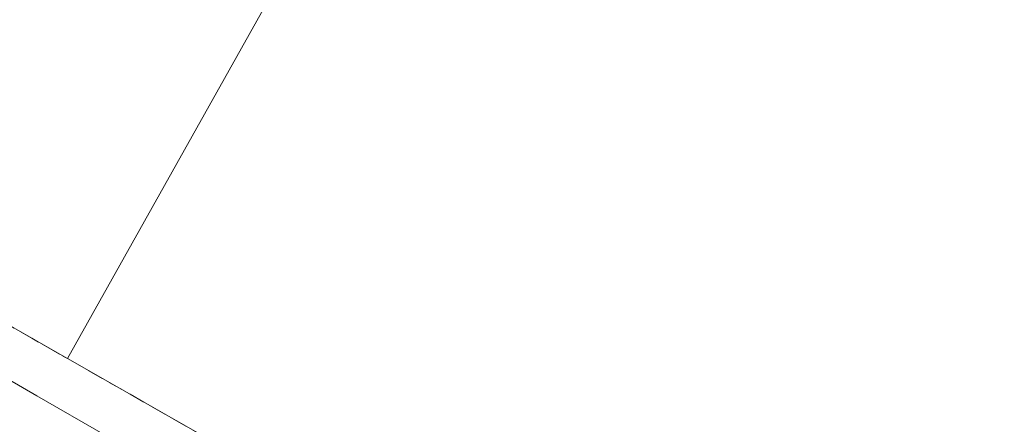
# Model space of a CAD drawing. Units: metres. Extents: x 614225 to 617688, y 4731690 to 4734061.
# Drawn here: x 616892 to 616954, y 4732192 to 4732217 of the extents above; entities that cross this region are included whole.
import ezdxf

# ---------------------------------------------------------------- set-up
doc = ezdxf.new("R2010")
doc.units = ezdxf.units.M
doc.header["$MEASUREMENT"] = 0
doc.linetypes.add('TRAZOS', pattern=[0.75, 0.5, -0.25])
doc.linetypes.add('TRAZOSX2', pattern=[1.5, 1, -0.5])
for name, color, linetype, lineweight in [('Alambrada', 19, 'TRAZOS', 0), ('Corriente natural lineal', 142, 'Continuous', 13), ('Cultivos herbáceos CxS', 92, 'Continuous', 0), ('Edificación industrial', 135, 'Continuous', 13), ('Edificación industrial Cxs', 135, 'Continuous', 13), ('Explanada', 19, 'Continuous', 0), ('Explanada Cxs', 19, 'Continuous', 0), ('Núcleo urbano CxS', 19, 'Continuous', 0), ('Recinto industrial', 135, 'TRAZOSX2', 0), ('Recinto industrial CxS', 135, 'Continuous', 0)]:
    doc.layers.add(name, color=color, linetype=linetype, lineweight=lineweight)

# ---------------------------------------------------------------- blocks, each defined once
blk = doc.blocks.new('*U150')
at = {"layer": 'Cultivos herbáceos CxS', "color": 92, "linetype": 'Continuous', "lineweight": 0}
blk.add_polyline3d([(616776.6021, 4732441.5723, 467.3013), (616832.7133, 4732411.8195, 467.4361), (616892.5623, 4732378.6923, 467.9767), (616901.2933, 4732373.4629, 468.0769), (616909.4673, 4732369.0055, 468.4325), (616912.0705, 4732367.3151, 468.6725), (616911.5521, 4732366.5924, 468.6731), (616909.6701, 4732367.7301, 468.7317), (616844.7773, 4732273.4975, 468.3724), (616830.7101, 4732253.0701, 467.9888), (616820.4501, 4732239.1301, 467.6214), (616857.4201, 4732217.8901, 467.5427), (616859.5701, 4732216.6501, 467.6767), (616879.3701, 4732205.4101, 467.9297), (616895.2801, 4732196.3301, 467.7653), (616956.0301, 4732161.6501, 468.5686), (616964.2893, 4732156.8046, 468.8751), (617083.9701, 4732086.5901, 469.3434), (617127.9501, 4732179.7401, 469.0574)], dxfattribs=at)
blk = doc.blocks.new('*U181')
at = {"layer": 'Explanada Cxs', "color": 19, "linetype": 'Continuous', "lineweight": 0}
blk.add_polyline3d([(616928.3501, 4732311.3801, 468.3397), (616905.4201, 4732271.0801, 468.5062), (616899.6501, 4732273.8301, 468.3093), (616897.2801, 4732268.8501, 468.3306), (616907.6001, 4732263.9101, 468.7311), (616905.6901, 4732259.9601, 468.6328), (616913.3001, 4732256.3101, 468.8581), (616911.3801, 4732252.2501, 468.8113), (616923.2401, 4732246.2401, 469.2638), (616895.2801, 4732196.3301, 467.9693), (616879.3701, 4732205.4101, 467.9795), (616884.4501, 4732214.3501, 468.5321), (616864.6401, 4732225.5901, 468.1963), (616859.5701, 4732216.6501, 467.7882), (616857.4201, 4732217.8901, 467.8676), (616867.4401, 4732236.3101, 468.2477), (616847.2501, 4732247.2001, 468.0538)], dxfattribs=at)

msp = doc.modelspace()

# ---------------------------------------------------------------- linework, layer by layer
at = {"layer": 'Alambrada', "color": 19, "linetype": 'TRAZOS', "lineweight": 0}
msp.add_polyline3d([(616879.37, 4732205.41, 467.98), (616895.28, 4732196.33, 467.969)], dxfattribs=at)
at = {"layer": 'Corriente natural lineal', "color": 142, "linetype": 'Continuous', "lineweight": 13}
msp.add_polyline3d([(616897.627, 4732191.551, 467.467), (616893.376, 4732194.003, 467.393), (616889.125, 4732196.455, 467.756), (616884.875, 4732198.907, 467.35), (616880.624, 4732201.359, 467.688), (616876.373, 4732203.812, 467.341), (616872.122, 4732206.264, 467.593), (616867.872, 4732208.716, 467.252), (616863.621, 4732211.168, 467.464), (616859.37, 4732213.62, 467.341), (616855.604, 4732215.832, 467.601)], dxfattribs=at)
at = {"layer": 'Cultivos herbáceos CxS', "color": 92, "linetype": 'Continuous', "lineweight": 0}
msp.add_polyline3d([(616911.552, 4732366.592, 468.673), (616909.67, 4732367.73, 468.732), (616844.777, 4732273.498, 468.372), (616830.71, 4732253.07, 467.989), (616820.45, 4732239.13, 467.621), (616857.42, 4732217.89, 467.543), (616859.57, 4732216.65, 467.677), (616879.37, 4732205.41, 467.93), (616895.28, 4732196.33, 467.765), (616956.03, 4732161.65, 468.569), (616964.289, 4732156.805, 468.875), (617083.97, 4732086.59, 469.343), (617127.95, 4732179.74, 469.057), (617087.6, 4732226.18, 469.07), (617070.05, 4732242.12, 468.799), (617033.178, 4732275.612, 468.865), (617031.11, 4732277.49, 468.76), (617036.98, 4732283.85, 468.676)], dxfattribs=at)
at = {"layer": 'Edificación industrial', "color": 135, "linetype": 'Continuous', "lineweight": 13}
msp.add_polyline3d([(616982.72, 4732275.73, 468.932), (617000.78, 4732265.55, 468.901), (616990.58, 4732247.43, 468.901), (616987.3, 4732249.28, 468.908), (616975.42, 4732228.17, 468.924), (616972.6, 4732223.17, 468.961), (616986.33, 4732215.44, 468.899), (616956.03, 4732161.65, 468.594), (616895.28, 4732196.33, 467.969), (616923.24, 4732246.24, 469.264), (616911.38, 4732252.25, 468.811), (616913.3, 4732256.31, 468.858), (616905.69, 4732259.96, 468.633), (616907.6, 4732263.91, 468.731), (616897.28, 4732268.85, 468.331), (616899.65, 4732273.83, 468.309), (616905.42, 4732271.08, 468.506), (616928.35, 4732311.38, 468.34), (616984.92, 4732279.62, 468.918), (616982.72, 4732275.73, 468.932)], dxfattribs=at)
at = {"layer": 'Edificación industrial Cxs', "color": 135, "linetype": 'Continuous', "lineweight": 13}
msp.add_polyline3d([(616975.42, 4732228.17, 468.923), (616972.6, 4732223.17, 468.961), (616986.33, 4732215.44, 468.899), (616956.03, 4732161.65, 468.594), (616895.28, 4732196.33, 467.969), (616923.24, 4732246.24, 469.264), (616911.38, 4732252.25, 468.811), (616913.3, 4732256.31, 468.858), (616905.69, 4732259.96, 468.633), (616907.6, 4732263.91, 468.731), (616897.28, 4732268.85, 468.331), (616899.65, 4732273.83, 468.309), (616905.42, 4732271.08, 468.506), (616928.35, 4732311.38, 468.34), (616984.92, 4732279.62, 468.918), (616982.72, 4732275.73, 468.933), (617000.78, 4732265.55, 468.901), (616990.58, 4732247.43, 468.901), (616987.3, 4732249.28, 468.908), (616975.42, 4732228.17, 468.923)], close=True, dxfattribs=at)
at = {"layer": 'Explanada', "color": 19, "linetype": 'Continuous', "lineweight": 0}
for points in [[(616975.42, 4732228.17, 468.924), (616987.3, 4732249.28, 468.908), (616990.58, 4732247.43, 468.901), (617000.78, 4732265.55, 468.901), (616982.72, 4732275.73, 468.932), (616984.92, 4732279.62, 468.918), (616928.35, 4732311.38, 468.34), (616905.42, 4732271.08, 468.506), (616899.65, 4732273.83, 468.309), (616897.28, 4732268.85, 468.331), (616907.6, 4732263.91, 468.731), (616905.69, 4732259.96, 468.633), (616913.3, 4732256.31, 468.858), (616911.38, 4732252.25, 468.811), (616923.24, 4732246.24, 469.264), (616895.28, 4732196.33, 467.969)], [(616895.28, 4732196.33, 467.969), (616879.37, 4732205.41, 467.98)]]:
    msp.add_polyline3d(points, dxfattribs=at)
at = {"layer": 'Núcleo urbano CxS', "color": 19, "linetype": 'Continuous', "lineweight": 0}
msp.add_polyline3d([(617083.97, 4732086.59, 469.343), (616964.289, 4732156.805, 468.875), (616956.03, 4732161.65, 468.569), (616895.28, 4732196.33, 467.765), (616879.37, 4732205.41, 467.93), (616859.57, 4732216.65, 467.677), (616857.42, 4732217.89, 467.543), (616820.45, 4732239.13, 467.621), (616830.71, 4732253.07, 467.989), (616844.777, 4732273.498, 468.372), (616909.67, 4732367.73, 468.732), (616911.552, 4732366.592, 468.673), (616933.64, 4732353.24, 468.58), (617014.48, 4732304.38, 469.233), (617036.98, 4732283.85, 468.676), (617031.11, 4732277.49, 468.76), (617033.178, 4732275.612, 468.865), (617070.05, 4732242.12, 468.799), (617087.6, 4732226.18, 469.07), (617127.95, 4732179.74, 469.057), (617083.97, 4732086.59, 469.343)], close=True, dxfattribs=at)
msp.add_polyline3d([(616911.552, 4732366.592, 468.673), (616909.67, 4732367.73, 468.732), (616844.777, 4732273.498, 468.372), (616830.71, 4732253.07, 467.989), (616820.45, 4732239.13, 467.621), (616857.42, 4732217.89, 467.543), (616859.57, 4732216.65, 467.677), (616879.37, 4732205.41, 467.93), (616895.28, 4732196.33, 467.765), (616956.03, 4732161.65, 468.569), (616964.289, 4732156.805, 468.875), (617083.97, 4732086.59, 469.343), (617127.95, 4732179.74, 469.057), (617087.6, 4732226.18, 469.07), (617070.05, 4732242.12, 468.799), (617033.178, 4732275.612, 468.865), (617031.11, 4732277.49, 468.76), (617036.98, 4732283.85, 468.676)], dxfattribs=at)
at = {"layer": 'Recinto industrial', "color": 135, "linetype": 'TRAZOSX2', "lineweight": 0}
msp.add_polyline3d([(617083.97, 4732086.59, 469.106), (617127.95, 4732179.74, 469.09), (617087.6, 4732226.18, 468.988), (617070.05, 4732242.12, 468.784), (617031.11, 4732277.49, 468.541), (617036.98, 4732283.85, 468.244), (617014.48, 4732304.38, 469.116), (616933.64, 4732353.24, 468.592), (616909.67, 4732367.73, 467.713), (616830.71, 4732253.07, 467.856), (616820.45, 4732239.13, 467.793), (616857.42, 4732217.89, 467.868), (616859.57, 4732216.65, 467.788), (616879.37, 4732205.41, 467.979), (616895.28, 4732196.33, 467.969), (616956.03, 4732161.65, 468.594), (617083.97, 4732086.59, 469.106)], dxfattribs=at)
at = {"layer": 'Recinto industrial CxS', "color": 135, "linetype": 'Continuous', "lineweight": 0}
msp.add_polyline3d([(617083.97, 4732086.59, 469.106), (616956.03, 4732161.65, 468.594), (616895.28, 4732196.33, 467.969), (616879.37, 4732205.41, 467.979), (616859.57, 4732216.65, 467.788), (616857.42, 4732217.89, 467.868), (616820.45, 4732239.13, 467.793), (616830.71, 4732253.07, 467.856), (616909.67, 4732367.73, 467.713), (616933.64, 4732353.24, 468.592), (617014.48, 4732304.38, 469.116), (617036.98, 4732283.85, 468.244), (617031.11, 4732277.49, 468.541), (617070.05, 4732242.12, 468.784), (617087.6, 4732226.18, 468.988), (617127.95, 4732179.74, 469.09), (617083.97, 4732086.59, 469.106)], close=True, dxfattribs=at)

# ---------------------------------------------------------------- block references
at = {"layer": 'Cultivos herbáceos CxS', "color": 92, "linetype": 'Continuous', "lineweight": 0}
msp.add_blockref('*U150', (0, 0), dxfattribs=at)
at = {"layer": 'Explanada Cxs', "color": 19, "linetype": 'Continuous', "lineweight": 0}
msp.add_blockref('*U181', (0, 0), dxfattribs=at)

doc.saveas('drawing.dxf')
